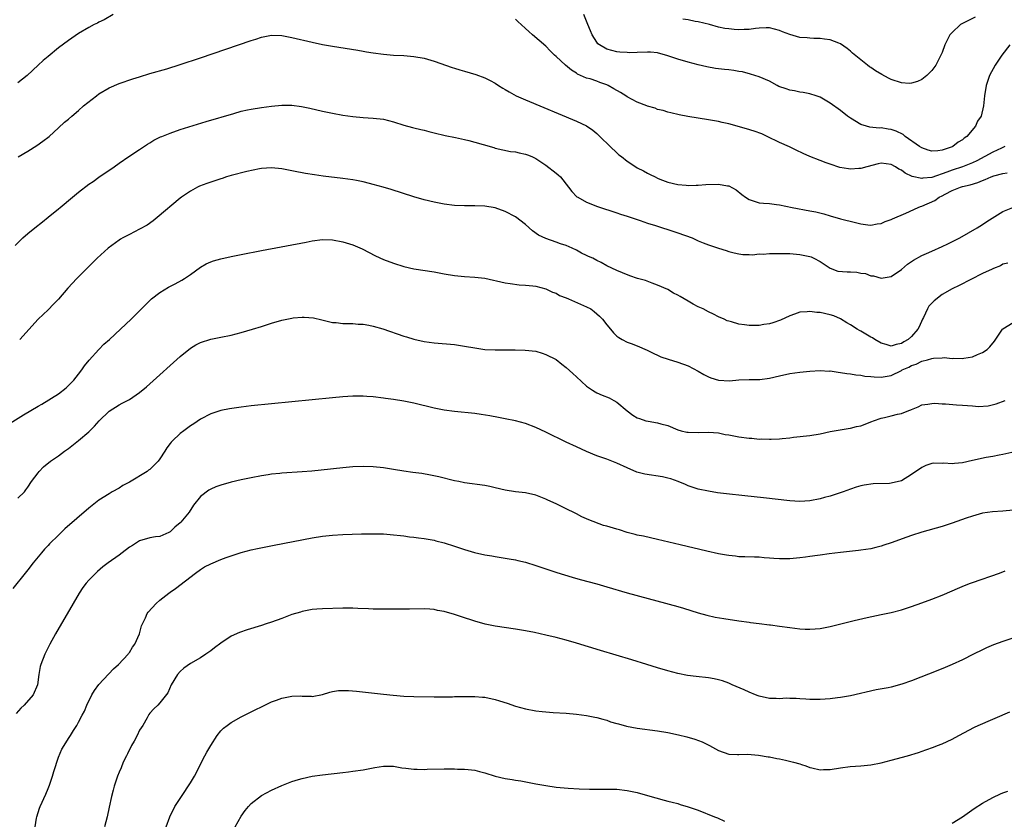
# Model space of a CAD drawing. Units: inches. Extents: x 2604000 to 2607000, y 1488000 to 1491000.
# Drawn here: x 2604371 to 2604565, y 1490492 to 1490650 of the extents above; entities that cross this region are included whole.
import ezdxf

# ---------------------------------------------------------------- set-up
doc = ezdxf.new("R2010")
doc.units = ezdxf.units.IN
doc.header["$MEASUREMENT"] = 0
doc.layers.add('LD26041488_10ft', color=41, linetype='Continuous')

msp = doc.modelspace()

# ---------------------------------------------------------------- linework, layer by layer
at = {"layer": 'LD26041488_10ft'}
for points, elevation in [([(2604389.78, 1490651), (2604388.05, 1490649.95), (2604387, 1490649.46), (2604386.7, 1490649.3), (2604386.04, 1490649), (2604385, 1490648.47), (2604383, 1490647.28), (2604381, 1490645.89), (2604379, 1490644.41), (2604377, 1490642.75), (2604376.03, 1490641.97), (2604375.05, 1490641), (2604372.88, 1490639), (2604371, 1490637.56)], 9110), ([(2604566.35, 1490645), (2604564.76, 1490643), (2604563.44, 1490641), (2604562.37, 1490639), (2604562.04, 1490637.97), (2604561.67, 1490637), (2604561.35, 1490635), (2604561.16, 1490633), (2604560.68, 1490631), (2604560.01, 1490629.99), (2604559.6, 1490629), (2604557.86, 1490627), (2604557.35, 1490626.65), (2604557, 1490626.34), (2604556.15, 1490625.85), (2604555.1, 1490625), (2604555, 1490624.96), (2604553, 1490624.27), (2604552.15, 1490624.15), (2604551, 1490624.07), (2604550.29, 1490624.29), (2604549, 1490624.71), (2604548.57, 1490625), (2604545.77, 1490627), (2604545.34, 1490627.34), (2604543.99, 1490627.99), (2604543, 1490628.33), (2604542.4, 1490628.4), (2604541, 1490628.65), (2604540.63, 1490628.63), (2604538.81, 1490628.81), (2604538.12, 1490629), (2604537, 1490629.35), (2604535, 1490630.58), (2604534.41, 1490631), (2604533, 1490632.07), (2604531, 1490633.52), (2604529, 1490634.72), (2604528.22, 1490635), (2604527, 1490635.4), (2604525.64, 1490635.64), (2604525, 1490635.7), (2604523.95, 1490635.95), (2604523, 1490636.07), (2604522.33, 1490636.33), (2604520.85, 1490636.85), (2604520.53, 1490637), (2604519, 1490637.85), (2604517, 1490638.74), (2604515.28, 1490639.28), (2604513.68, 1490639.68), (2604513, 1490639.78), (2604511.99, 1490639.99), (2604511, 1490640.08), (2604510.19, 1490640.19), (2604509, 1490640.3), (2604508.38, 1490640.38), (2604506.67, 1490640.67), (2604505, 1490641.07), (2604503, 1490641.6), (2604501, 1490642.22), (2604499, 1490642.89), (2604497, 1490643.43), (2604495.57, 1490643.57), (2604495, 1490643.6), (2604493, 1490643.51), (2604491.47, 1490643.47), (2604491, 1490643.49), (2604489.59, 1490643.59), (2604489, 1490643.67), (2604487, 1490644.17), (2604485.56, 1490645), (2604485.24, 1490645.24), (2604485, 1490645.54), (2604484.13, 1490647), (2604483.76, 1490647.76), (2604483.28, 1490649), (2604482.45, 1490651)], 9120), ([(2604565.39, 1490625), (2604564.69, 1490624.69), (2604563, 1490623.89), (2604561.46, 1490623), (2604559.83, 1490622.17), (2604559, 1490621.79), (2604557, 1490621), (2604555, 1490620.36), (2604553.95, 1490619.95), (2604551, 1490618.91), (2604549.25, 1490618.75), (2604549, 1490618.69), (2604547.12, 1490619.12), (2604545.75, 1490619.75), (2604545, 1490620.33), (2604544.52, 1490620.52), (2604543.85, 1490621), (2604543, 1490621.48), (2604541, 1490621.72), (2604540.44, 1490621.56), (2604538.17, 1490621), (2604537, 1490620.67), (2604536.65, 1490620.65), (2604535, 1490620.57), (2604534.6, 1490620.6), (2604532.89, 1490620.89), (2604531, 1490621.49), (2604530.19, 1490621.81), (2604529, 1490622.24), (2604527, 1490623), (2604525.63, 1490623.63), (2604524.29, 1490624.29), (2604522.94, 1490624.94), (2604521, 1490625.82), (2604518.55, 1490627), (2604517.49, 1490627.49), (2604516.03, 1490628.03), (2604514.49, 1490628.49), (2604511, 1490629.45), (2604509.74, 1490629.74), (2604509, 1490629.92), (2604507, 1490630.28), (2604502.93, 1490630.93), (2604501.24, 1490631.24), (2604499.62, 1490631.62), (2604499, 1490631.78), (2604498.06, 1490632.06), (2604497, 1490632.31), (2604496.52, 1490632.52), (2604495, 1490632.93), (2604494.86, 1490633), (2604493, 1490633.71), (2604491, 1490634.8), (2604490.72, 1490635), (2604489.66, 1490635.66), (2604488.37, 1490636.37), (2604487.27, 1490637), (2604487, 1490637.13), (2604485.6, 1490637.6), (2604485, 1490637.84), (2604483.7, 1490638.3), (2604483, 1490638.48), (2604481.25, 1490639.25), (2604481, 1490639.44), (2604480.02, 1490640.02), (2604478.87, 1490641), (2604477, 1490642.76), (2604476.71, 1490643), (2604475.84, 1490643.84), (2604475, 1490644.77), (2604472.34, 1490647), (2604471.63, 1490647.63), (2604471, 1490648.23), (2604470.14, 1490649), (2604469.57, 1490649.57), (2604469, 1490650.05)], 9110), ([(2604559.55, 1490650.45), (2604558.2, 1490649.8), (2604556.87, 1490649.13), (2604556.63, 1490649), (2604555, 1490647.45), (2604554.56, 1490647), (2604553.52, 1490645), (2604553, 1490643.54), (2604552.78, 1490643), (2604551.77, 1490641), (2604551, 1490639.97), (2604550.04, 1490639), (2604549, 1490638.19), (2604548.18, 1490637.82), (2604547, 1490637.45), (2604546.56, 1490637.44), (2604545, 1490637.53), (2604543, 1490638.17), (2604542.44, 1490638.44), (2604541.15, 1490639.15), (2604539.89, 1490639.89), (2604539, 1490640.55), (2604538.72, 1490640.72), (2604538.35, 1490641), (2604537, 1490642.08), (2604535.39, 1490643.39), (2604535, 1490643.76), (2604534.29, 1490644.29), (2604533, 1490645.21), (2604532.67, 1490645.33), (2604531, 1490646.01), (2604529.88, 1490646.12), (2604529, 1490646.29), (2604527.73, 1490646.27), (2604527, 1490646.34), (2604526.43, 1490646.43), (2604525, 1490646.49), (2604523, 1490647.04), (2604521.61, 1490647.61), (2604521, 1490647.84), (2604519, 1490648.38), (2604518.38, 1490648.38), (2604517, 1490648.3), (2604516.24, 1490648.24), (2604515, 1490648.04), (2604514.03, 1490648.03), (2604513, 1490647.99), (2604512.04, 1490648.04), (2604511, 1490648.16), (2604510.26, 1490648.26), (2604509, 1490648.53), (2604507.22, 1490649), (2604505, 1490649.53), (2604504.36, 1490649.64), (2604503, 1490649.92), (2604501.94, 1490650.06)], 9130), ([(2604371.06, 1490622.94), (2604373, 1490624.09), (2604374.79, 1490625.21), (2604375.97, 1490626.03), (2604377.17, 1490627), (2604379, 1490628.68), (2604380.23, 1490629.77), (2604381, 1490630.41), (2604381.64, 1490631), (2604383, 1490632.1), (2604383.98, 1490633), (2604385.67, 1490634.33), (2604386.5, 1490635), (2604387, 1490635.36), (2604389, 1490636.55), (2604391, 1490637.38), (2604393.68, 1490638.32), (2604395, 1490638.75), (2604397, 1490639.37), (2604400.33, 1490640.33), (2604403, 1490641.14), (2604407, 1490642.46), (2604417, 1490645.87), (2604417.86, 1490646.14), (2604419, 1490646.51), (2604421, 1490646.9), (2604423, 1490646.85), (2604425, 1490646.49), (2604429, 1490645.56), (2604431, 1490645.12), (2604433, 1490644.76), (2604437.96, 1490643.96), (2604439, 1490643.76), (2604439.67, 1490643.67), (2604441, 1490643.44), (2604443, 1490643.19), (2604445, 1490643.02), (2604447, 1490642.9), (2604449, 1490642.74), (2604451, 1490642.4), (2604453, 1490641.83), (2604456.56, 1490640.56), (2604457, 1490640.44), (2604458.08, 1490640.08), (2604459, 1490639.85), (2604461.21, 1490639.21), (2604463, 1490638.54), (2604464, 1490638), (2604465, 1490637.48), (2604465.7, 1490637), (2604466.5, 1490636.5), (2604467, 1490636.21), (2604467.75, 1490635.75), (2604469.13, 1490635), (2604471, 1490634.18), (2604481, 1490629.98), (2604483, 1490629.06), (2604484.22, 1490628.22), (2604485, 1490627.58), (2604485.63, 1490627), (2604487.67, 1490625), (2604489, 1490623.75), (2604489.39, 1490623.39), (2604489.86, 1490623), (2604491, 1490622.11), (2604492.68, 1490621), (2604493, 1490620.81), (2604494.19, 1490620.19), (2604495, 1490619.73), (2604495.5, 1490619.5), (2604496.49, 1490619), (2604497, 1490618.76), (2604497.41, 1490618.59), (2604499, 1490618), (2604501, 1490617.51), (2604502.63, 1490617.37), (2604503, 1490617.32), (2604504.61, 1490617.39), (2604505, 1490617.37), (2604506.49, 1490617.51), (2604509, 1490617.6), (2604510.73, 1490617.27), (2604511, 1490617.24), (2604512.45, 1490616.45), (2604513.58, 1490615.58), (2604514.3, 1490615), (2604515, 1490614.55), (2604515.62, 1490614.38), (2604517, 1490613.92), (2604517.82, 1490613.82), (2604519, 1490613.75), (2604520.41, 1490613.59), (2604521, 1490613.51), (2604523.48, 1490613), (2604527, 1490612.35), (2604528.12, 1490612.12), (2604529.71, 1490611.71), (2604531, 1490611.33), (2604533, 1490610.77), (2604535.98, 1490610.02), (2604537, 1490609.78), (2604538.42, 1490609.58), (2604539, 1490609.52), (2604540.25, 1490609.75), (2604541, 1490609.84), (2604541.78, 1490610.22), (2604543, 1490610.6), (2604543.26, 1490610.74), (2604545.84, 1490611.84), (2604548.31, 1490613), (2604548.79, 1490613.21), (2604549, 1490613.26), (2604551.61, 1490614.39), (2604552.43, 1490615), (2604553, 1490615.28), (2604553.61, 1490615.62), (2604555, 1490616.31), (2604556.66, 1490617), (2604557, 1490617.1), (2604558.53, 1490617.47), (2604560.06, 1490617.94), (2604561, 1490618.33), (2604561.51, 1490618.49), (2604562.65, 1490619), (2604563.2, 1490619.2), (2604565, 1490619.67), (2604565.83, 1490619.83)], 9100), ([(2604370.49, 1490605.51), (2604371.48, 1490606.52), (2604371.98, 1490607), (2604373, 1490607.85), (2604374.4, 1490609), (2604375.86, 1490610.14), (2604377, 1490611.07), (2604379, 1490612.71), (2604379.33, 1490613), (2604381.78, 1490615), (2604383, 1490615.98), (2604385, 1490617.56), (2604385.86, 1490618.14), (2604387, 1490618.97), (2604390.01, 1490621), (2604391, 1490621.72), (2604392.86, 1490623), (2604395, 1490624.4), (2604396.54, 1490625.46), (2604397, 1490625.72), (2604397.78, 1490626.22), (2604399.11, 1490626.89), (2604399.38, 1490627), (2604401, 1490627.64), (2604403, 1490628.32), (2604408.1, 1490629.9), (2604413.53, 1490631.53), (2604415, 1490631.93), (2604416.22, 1490632.22), (2604417, 1490632.38), (2604419, 1490632.71), (2604421, 1490632.94), (2604423, 1490633.12), (2604424.86, 1490633.14), (2604425, 1490633.14), (2604426.9, 1490632.9), (2604428.55, 1490632.55), (2604431, 1490631.99), (2604433, 1490631.57), (2604435, 1490631.19), (2604437, 1490630.9), (2604439, 1490630.73), (2604441, 1490630.61), (2604443, 1490630.36), (2604445, 1490629.85), (2604447, 1490629.23), (2604448.76, 1490628.76), (2604449, 1490628.69), (2604450.38, 1490628.38), (2604451, 1490628.2), (2604451.97, 1490627.97), (2604453, 1490627.68), (2604455.19, 1490627.19), (2604457.22, 1490626.78), (2604459, 1490626.37), (2604459.84, 1490626.16), (2604461, 1490625.85), (2604462.63, 1490625.37), (2604464.78, 1490624.78), (2604465, 1490624.68), (2604468.05, 1490624.05), (2604469, 1490623.97), (2604469.73, 1490623.73), (2604471, 1490623.51), (2604471.35, 1490623.35), (2604472.24, 1490623), (2604473, 1490622.66), (2604475, 1490621.35), (2604477, 1490619.78), (2604477.42, 1490619.42), (2604477.87, 1490619), (2604479.48, 1490617), (2604480.13, 1490616.13), (2604481.12, 1490615.12), (2604481.3, 1490615), (2604483, 1490614.07), (2604485.18, 1490613.18), (2604489, 1490611.95), (2604489.7, 1490611.7), (2604491, 1490611.28), (2604493.59, 1490610.41), (2604495, 1490609.92), (2604496.57, 1490609.43), (2604497, 1490609.28), (2604497.98, 1490609), (2604499, 1490608.68), (2604501, 1490608.02), (2604503.82, 1490607), (2604505, 1490606.45), (2604505.95, 1490606.05), (2604507, 1490605.63), (2604509, 1490604.95), (2604510.51, 1490604.51), (2604511, 1490604.32), (2604512.08, 1490604.08), (2604513, 1490603.85), (2604513.75, 1490603.75), (2604515, 1490603.73), (2604515.69, 1490603.69), (2604517, 1490603.85), (2604517.8, 1490603.8), (2604519, 1490603.95), (2604519.9, 1490603.9), (2604521, 1490603.96), (2604521.91, 1490603.91), (2604523, 1490603.9), (2604525, 1490603.75), (2604527, 1490603.34), (2604527.24, 1490603.24), (2604527.78, 1490603), (2604529, 1490602.37), (2604531, 1490601.04), (2604532.47, 1490600.47), (2604534.29, 1490600.29), (2604535, 1490600.29), (2604536.22, 1490600.22), (2604537, 1490600.08), (2604537.96, 1490599.96), (2604539, 1490599.55), (2604539.53, 1490599.53), (2604541, 1490599.07), (2604543, 1490599.43), (2604545, 1490600.77), (2604546.19, 1490601.81), (2604547, 1490602.37), (2604547.36, 1490602.64), (2604549, 1490603.53), (2604549.91, 1490603.91), (2604551, 1490604.42), (2604553, 1490605.29), (2604554.14, 1490605.86), (2604556.53, 1490607), (2604559.94, 1490609), (2604561, 1490609.66), (2604561.8, 1490610.2), (2604565, 1490612.18), (2604566.97, 1490613)], 9090), ([(2604565.96, 1490602.04), (2604565, 1490601.8), (2604564.48, 1490601.52), (2604563.16, 1490601), (2604562.87, 1490600.87), (2604561, 1490599.96), (2604556.37, 1490597.63), (2604555, 1490596.97), (2604553, 1490595.83), (2604551.42, 1490594.58), (2604550.43, 1490593.57), (2604550.12, 1490593), (2604549.32, 1490591.32), (2604549.15, 1490591), (2604548.49, 1490589.51), (2604548.23, 1490589), (2604547, 1490587.58), (2604546.31, 1490587), (2604545.47, 1490586.53), (2604545, 1490586.2), (2604543.97, 1490586.03), (2604543, 1490585.67), (2604542.01, 1490585.99), (2604541, 1490586.26), (2604539.74, 1490587), (2604539.3, 1490587.3), (2604539, 1490587.45), (2604537, 1490588.62), (2604536.74, 1490588.74), (2604536.32, 1490589), (2604535, 1490589.87), (2604534.26, 1490590.26), (2604533, 1490591.06), (2604531.67, 1490591.66), (2604531, 1490591.87), (2604529, 1490592.31), (2604528.34, 1490592.34), (2604527, 1490592.53), (2604526.45, 1490592.45), (2604525, 1490592.35), (2604523.98, 1490591.98), (2604523, 1490591.66), (2604521.19, 1490590.81), (2604519.71, 1490590.29), (2604519, 1490590.09), (2604517.92, 1490589.92), (2604517, 1490589.75), (2604516.24, 1490589.76), (2604515, 1490589.72), (2604514.11, 1490589.89), (2604513, 1490589.98), (2604511.55, 1490590.45), (2604511, 1490590.57), (2604510.68, 1490590.68), (2604510.09, 1490591), (2604509, 1490591.47), (2604507.98, 1490591.98), (2604507, 1490592.45), (2604505.94, 1490593), (2604505, 1490593.42), (2604504.03, 1490593.97), (2604503, 1490594.51), (2604501.43, 1490595.43), (2604501, 1490595.73), (2604500.13, 1490596.13), (2604499, 1490596.83), (2604497, 1490597.69), (2604495.9, 1490598.1), (2604494.58, 1490598.58), (2604493.03, 1490599.03), (2604491.51, 1490599.51), (2604490.09, 1490600.09), (2604489, 1490600.58), (2604487, 1490601.53), (2604485.86, 1490602.14), (2604485, 1490602.57), (2604484.21, 1490603), (2604483.36, 1490603.36), (2604483, 1490603.56), (2604482.01, 1490604.01), (2604481, 1490604.59), (2604480.2, 1490605), (2604479, 1490605.48), (2604477.86, 1490605.86), (2604477, 1490606.19), (2604475, 1490606.88), (2604473.56, 1490607.56), (2604472.39, 1490608.39), (2604471, 1490609.67), (2604469, 1490611.16), (2604467, 1490612.19), (2604465, 1490612.93), (2604463, 1490613.26), (2604461, 1490613.32), (2604459, 1490613.29), (2604457, 1490613.38), (2604455, 1490613.66), (2604453, 1490614.05), (2604451, 1490614.53), (2604449, 1490615.09), (2604444.54, 1490616.54), (2604442.99, 1490616.99), (2604441, 1490617.55), (2604440.29, 1490617.71), (2604439, 1490618.05), (2604437.71, 1490618.29), (2604437, 1490618.44), (2604435, 1490618.73), (2604431.17, 1490619.17), (2604429.41, 1490619.41), (2604427.68, 1490619.68), (2604427, 1490619.82), (2604425.99, 1490619.99), (2604425, 1490620.2), (2604424.31, 1490620.31), (2604423, 1490620.58), (2604421, 1490620.8), (2604419, 1490620.68), (2604418.63, 1490620.63), (2604416.11, 1490620.11), (2604413, 1490619.27), (2604412.1, 1490619), (2604411.28, 1490618.72), (2604411, 1490618.65), (2604408.26, 1490617.74), (2604406.81, 1490617.19), (2604406.42, 1490617), (2604405, 1490616.23), (2604403.24, 1490615), (2604403, 1490614.82), (2604398.45, 1490611), (2604397.64, 1490610.36), (2604396.46, 1490609.54), (2604395, 1490608.7), (2604393, 1490607.69), (2604391.71, 1490607), (2604391.26, 1490606.74), (2604391, 1490606.57), (2604388.82, 1490605), (2604386.66, 1490603), (2604384.63, 1490601), (2604382.63, 1490599), (2604380.89, 1490597.11), (2604379, 1490594.94), (2604378.07, 1490593.93), (2604377, 1490592.86), (2604375, 1490591), (2604371.39, 1490587)], 9080), ([(2604369, 1490570.21), (2604372.13, 1490572.13), (2604375, 1490573.86), (2604375.74, 1490574.26), (2604379, 1490576.29), (2604380.53, 1490577.47), (2604381, 1490577.9), (2604381.54, 1490578.46), (2604382.02, 1490579), (2604383, 1490580.19), (2604383.64, 1490581), (2604384.18, 1490581.82), (2604385.09, 1490582.91), (2604386.97, 1490585.03), (2604387.96, 1490586.04), (2604389.09, 1490587), (2604391.25, 1490589), (2604393.31, 1490591), (2604396.15, 1490593.85), (2604397.17, 1490594.83), (2604397.37, 1490595), (2604399, 1490596.27), (2604400.72, 1490597.28), (2604402.03, 1490597.97), (2604403.33, 1490598.67), (2604403.86, 1490599), (2604405, 1490599.78), (2604407, 1490601.23), (2604408.13, 1490601.87), (2604409, 1490602.29), (2604409.53, 1490602.47), (2604411, 1490602.9), (2604413, 1490603.34), (2604415, 1490603.76), (2604419, 1490604.54), (2604427.81, 1490606.19), (2604429, 1490606.4), (2604431, 1490606.66), (2604433, 1490606.63), (2604435, 1490606.25), (2604437, 1490605.61), (2604437.43, 1490605.43), (2604438.82, 1490604.82), (2604441.46, 1490603.46), (2604443, 1490602.77), (2604445, 1490602.02), (2604447, 1490601.38), (2604449, 1490600.94), (2604453, 1490600.33), (2604455, 1490599.95), (2604457, 1490599.6), (2604459, 1490599.4), (2604461, 1490599.29), (2604463, 1490599.05), (2604467, 1490598.13), (2604467.96, 1490598.04), (2604469.75, 1490597.75), (2604471, 1490597.71), (2604472.42, 1490597.58), (2604473, 1490597.47), (2604475, 1490596.99), (2604476.3, 1490596.3), (2604477, 1490596.1), (2604477.68, 1490595.68), (2604479, 1490595.2), (2604479.47, 1490595), (2604483, 1490593.44), (2604483.85, 1490593), (2604484.5, 1490592.5), (2604485.58, 1490591.58), (2604486.16, 1490591), (2604487, 1490589.87), (2604487.73, 1490589), (2604488.28, 1490588.28), (2604489, 1490587.64), (2604489.36, 1490587.36), (2604489.99, 1490587), (2604491, 1490586.49), (2604491.81, 1490586.19), (2604493, 1490585.72), (2604494.92, 1490584.92), (2604496.24, 1490584.24), (2604497, 1490583.91), (2604497.61, 1490583.61), (2604499.09, 1490583.09), (2604501, 1490582.5), (2604503, 1490581.8), (2604505, 1490580.75), (2604506.07, 1490580.07), (2604507, 1490579.62), (2604507.45, 1490579.45), (2604509, 1490578.96), (2604511.18, 1490578.82), (2604513.02, 1490579.02), (2604515, 1490579.11), (2604517, 1490579.11), (2604517.12, 1490579.12), (2604519, 1490579.36), (2604521, 1490579.84), (2604523, 1490580.28), (2604525, 1490580.56), (2604527, 1490580.74), (2604529, 1490580.86), (2604530.78, 1490580.78), (2604531, 1490580.8), (2604532.54, 1490580.54), (2604533, 1490580.52), (2604534.28, 1490580.28), (2604535, 1490580.21), (2604536.04, 1490580.04), (2604537, 1490579.97), (2604537.8, 1490579.8), (2604539, 1490579.72), (2604539.63, 1490579.63), (2604541, 1490579.59), (2604543, 1490579.93), (2604545, 1490580.91), (2604545.15, 1490581), (2604546.44, 1490581.56), (2604547, 1490581.87), (2604547.89, 1490582.11), (2604549, 1490582.7), (2604550.14, 1490583), (2604551, 1490583.24), (2604551.31, 1490583.31), (2604553, 1490583.38), (2604553.43, 1490583.43), (2604555, 1490583.27), (2604555.3, 1490583.3), (2604557, 1490583.23), (2604557.29, 1490583.3), (2604559, 1490583.55), (2604560.01, 1490584.01), (2604561, 1490584.4), (2604561.9, 1490585), (2604562.43, 1490585.57), (2604563.32, 1490586.68), (2604564.88, 1490589), (2604564.94, 1490589.06), (2604567, 1490590.36)], 9070), ([(2604371, 1490555.72), (2604372.32, 1490557), (2604372.59, 1490557.41), (2604373, 1490557.91), (2604373.72, 1490559), (2604375, 1490560.76), (2604375.2, 1490561), (2604376.09, 1490561.91), (2604377.47, 1490563), (2604379, 1490564.07), (2604380.24, 1490565), (2604381, 1490565.54), (2604383, 1490567.08), (2604385, 1490568.8), (2604386.1, 1490569.9), (2604387.03, 1490571), (2604389, 1490572.9), (2604391, 1490574.15), (2604391.58, 1490574.42), (2604393, 1490575.18), (2604395, 1490576.53), (2604396.35, 1490577.65), (2604397, 1490578.23), (2604403, 1490583.66), (2604405, 1490585.29), (2604406.07, 1490585.93), (2604407, 1490586.43), (2604409, 1490587.05), (2604411, 1490587.44), (2604413, 1490587.87), (2604415, 1490588.39), (2604417.2, 1490589), (2604419, 1490589.54), (2604421, 1490590.19), (2604423, 1490590.79), (2604423.97, 1490591), (2604425, 1490591.21), (2604425.25, 1490591.25), (2604427, 1490591.38), (2604427.4, 1490591.4), (2604429.24, 1490591.24), (2604430.89, 1490590.89), (2604433, 1490590.37), (2604433.69, 1490590.31), (2604435, 1490590.13), (2604435.84, 1490590.16), (2604437, 1490590.12), (2604438.03, 1490590.03), (2604439, 1490590.03), (2604440.16, 1490589.84), (2604441, 1490589.65), (2604442.89, 1490589.11), (2604447, 1490587.68), (2604447.53, 1490587.53), (2604449, 1490587.05), (2604451, 1490586.6), (2604453, 1490586.33), (2604457, 1490585.99), (2604459, 1490585.7), (2604461, 1490585.33), (2604463, 1490585.05), (2604465, 1490584.97), (2604468.98, 1490584.98), (2604470.92, 1490584.92), (2604473, 1490584.67), (2604474.27, 1490584.27), (2604475, 1490584.06), (2604477, 1490583.02), (2604478.15, 1490582.15), (2604479, 1490581.48), (2604480.32, 1490580.32), (2604481, 1490579.66), (2604483, 1490577.81), (2604484.15, 1490577), (2604484.68, 1490576.68), (2604485, 1490576.51), (2604486.05, 1490576.05), (2604487.48, 1490575.48), (2604488.4, 1490575), (2604489, 1490574.67), (2604491, 1490572.93), (2604492.12, 1490572.12), (2604493, 1490571.56), (2604493.4, 1490571.4), (2604494.69, 1490571), (2604495.11, 1490570.89), (2604497, 1490570.61), (2604497.61, 1490570.39), (2604499, 1490570.03), (2604501, 1490569.17), (2604501.61, 1490569), (2604502.76, 1490568.76), (2604503, 1490568.72), (2604505, 1490568.67), (2604507, 1490568.74), (2604509, 1490568.59), (2604510.31, 1490568.31), (2604511, 1490568.21), (2604512, 1490568), (2604513, 1490567.83), (2604515, 1490567.56), (2604515.54, 1490567.54), (2604517, 1490567.39), (2604517.41, 1490567.41), (2604519, 1490567.34), (2604519.38, 1490567.38), (2604521, 1490567.44), (2604521.51, 1490567.51), (2604523, 1490567.65), (2604523.75, 1490567.75), (2604527, 1490568.06), (2604529, 1490568.41), (2604531, 1490568.85), (2604534.52, 1490569.48), (2604535, 1490569.52), (2604536.15, 1490569.85), (2604537, 1490570.02), (2604539.15, 1490570.85), (2604539.48, 1490571), (2604541, 1490571.52), (2604541.65, 1490571.65), (2604543, 1490571.94), (2604544.26, 1490572.26), (2604545, 1490572.39), (2604546.47, 1490573), (2604546.87, 1490573.13), (2604547, 1490573.22), (2604548.28, 1490573.72), (2604549, 1490574.1), (2604550.23, 1490574.23), (2604551, 1490574.4), (2604551.57, 1490574.43), (2604553, 1490574.3), (2604553.71, 1490574.29), (2604555.88, 1490574.12), (2604557, 1490574.05), (2604558.01, 1490574.01), (2604559, 1490573.9), (2604560.18, 1490573.82), (2604562.07, 1490573.93), (2604563.69, 1490574.31), (2604565.42, 1490575)], 9060), ([(2604566.73, 1490564.73), (2604565, 1490564.31), (2604564.23, 1490564.23), (2604563, 1490563.92), (2604561.72, 1490563.72), (2604559, 1490563.15), (2604557, 1490562.69), (2604555.44, 1490562.56), (2604555, 1490562.48), (2604553.38, 1490562.62), (2604553, 1490562.6), (2604551.37, 1490562.63), (2604551, 1490562.59), (2604549.83, 1490562.17), (2604549, 1490561.81), (2604547, 1490560.38), (2604545, 1490559.18), (2604543, 1490558.69), (2604542.66, 1490558.66), (2604539.41, 1490558.59), (2604537.68, 1490558.32), (2604537, 1490558.17), (2604536.1, 1490557.9), (2604535, 1490557.54), (2604533.55, 1490557), (2604531, 1490556.16), (2604529.85, 1490555.85), (2604529, 1490555.6), (2604527, 1490555.22), (2604525, 1490555.1), (2604523, 1490555.22), (2604517.82, 1490555.82), (2604514.18, 1490556.18), (2604510.58, 1490556.58), (2604508.82, 1490556.82), (2604507, 1490557.12), (2604505, 1490557.53), (2604503, 1490558.19), (2604502.46, 1490558.46), (2604501.04, 1490559.04), (2604499.57, 1490559.57), (2604499, 1490559.69), (2604497.94, 1490559.94), (2604494.49, 1490560.49), (2604492.89, 1490560.89), (2604491, 1490561.7), (2604489, 1490562.65), (2604487, 1490563.4), (2604485.79, 1490563.79), (2604485, 1490564.09), (2604483, 1490564.91), (2604481, 1490565.84), (2604479, 1490566.79), (2604475, 1490568.74), (2604473, 1490569.66), (2604471, 1490570.43), (2604469, 1490570.97), (2604467, 1490571.39), (2604465.66, 1490571.66), (2604463.97, 1490571.97), (2604462.24, 1490572.24), (2604461, 1490572.39), (2604457, 1490572.79), (2604455, 1490573.05), (2604453, 1490573.44), (2604449, 1490574.42), (2604447, 1490574.82), (2604445, 1490575.17), (2604443.39, 1490575.39), (2604443, 1490575.47), (2604441, 1490575.69), (2604439.77, 1490575.77), (2604439, 1490575.81), (2604437.83, 1490575.83), (2604437, 1490575.83), (2604435, 1490575.72), (2604433, 1490575.53), (2604425, 1490574.7), (2604417, 1490573.92), (2604415, 1490573.68), (2604412.67, 1490573.33), (2604411, 1490573), (2604409, 1490572.35), (2604407, 1490571.29), (2604405.65, 1490570.35), (2604405, 1490569.97), (2604403.71, 1490569), (2604403, 1490568.49), (2604401.42, 1490567), (2604401.21, 1490566.79), (2604401, 1490566.49), (2604400.34, 1490565.66), (2604399.96, 1490565), (2604399, 1490563.47), (2604398.63, 1490563), (2604397.8, 1490562.2), (2604397, 1490561.38), (2604396.76, 1490561.24), (2604396.49, 1490561), (2604393, 1490558.88), (2604391.73, 1490558.27), (2604391, 1490557.73), (2604389.63, 1490557), (2604389, 1490556.62), (2604387, 1490555.37), (2604385, 1490553.78), (2604380.28, 1490549.72), (2604379.57, 1490549), (2604379, 1490548.47), (2604377.26, 1490546.74), (2604377, 1490546.43), (2604376.3, 1490545.7), (2604375.69, 1490545), (2604374.07, 1490543), (2604373, 1490541.65), (2604372.7, 1490541.3), (2604372.49, 1490541), (2604370.05, 1490537.95)], 9050), ([(2604567, 1490553.39), (2604565, 1490553.18), (2604562.94, 1490553.06), (2604561, 1490552.79), (2604559, 1490552.23), (2604557.78, 1490551.78), (2604555, 1490550.81), (2604553, 1490550.17), (2604549.03, 1490549.03), (2604547, 1490548.4), (2604546.09, 1490548.09), (2604543, 1490546.96), (2604541.53, 1490546.47), (2604541, 1490546.27), (2604539.96, 1490546.04), (2604539, 1490545.79), (2604537, 1490545.48), (2604536.58, 1490545.42), (2604534.78, 1490545.22), (2604533, 1490545.04), (2604530.78, 1490544.78), (2604529, 1490544.53), (2604528.47, 1490544.47), (2604527, 1490544.24), (2604526.14, 1490544.14), (2604525, 1490543.97), (2604523, 1490543.79), (2604521.78, 1490543.78), (2604521, 1490543.79), (2604519.86, 1490543.86), (2604519, 1490543.94), (2604517.99, 1490543.99), (2604517, 1490544.1), (2604516.1, 1490544.1), (2604514.2, 1490544.2), (2604513, 1490544.22), (2604512.33, 1490544.33), (2604511, 1490544.43), (2604510.54, 1490544.54), (2604509, 1490544.79), (2604506.68, 1490545.32), (2604501.46, 1490546.54), (2604497, 1490547.62), (2604494.24, 1490548.24), (2604493, 1490548.48), (2604492.59, 1490548.59), (2604491, 1490548.99), (2604489.5, 1490549.5), (2604489, 1490549.61), (2604487, 1490550.2), (2604486.36, 1490550.36), (2604483.45, 1490551.45), (2604483, 1490551.7), (2604482.07, 1490552.07), (2604481, 1490552.67), (2604480.77, 1490552.77), (2604479, 1490553.66), (2604477, 1490554.62), (2604475.37, 1490555.36), (2604475, 1490555.55), (2604473, 1490556.33), (2604471, 1490556.78), (2604469, 1490557), (2604467, 1490557.33), (2604465, 1490557.81), (2604463.99, 1490558.01), (2604463, 1490558.23), (2604459, 1490558.78), (2604457.85, 1490559), (2604457, 1490559.17), (2604453.93, 1490559.93), (2604452.29, 1490560.29), (2604450.57, 1490560.57), (2604448.79, 1490560.79), (2604447, 1490561.05), (2604445, 1490561.41), (2604443, 1490561.72), (2604441, 1490561.93), (2604439, 1490562), (2604437, 1490561.91), (2604435, 1490561.72), (2604430.73, 1490561.27), (2604428.91, 1490561.09), (2604427, 1490560.94), (2604423, 1490560.66), (2604422.61, 1490560.61), (2604421, 1490560.45), (2604420.34, 1490560.34), (2604419, 1490560.14), (2604417, 1490559.77), (2604415, 1490559.35), (2604413, 1490558.88), (2604411, 1490558.33), (2604410.03, 1490557.97), (2604409, 1490557.52), (2604408.65, 1490557.35), (2604407, 1490556.05), (2604405.62, 1490554.38), (2604404.75, 1490553), (2604403.13, 1490551), (2604403, 1490550.87), (2604401.94, 1490550.06), (2604401, 1490549.11), (2604400.78, 1490549), (2604399, 1490548.22), (2604398.12, 1490548.12), (2604397, 1490547.95), (2604395, 1490547.36), (2604393.57, 1490546.43), (2604393, 1490546.08), (2604391.58, 1490545), (2604391, 1490544.53), (2604388.82, 1490543), (2604387.79, 1490542.21), (2604386.69, 1490541.31), (2604386.35, 1490541), (2604385, 1490539.59), (2604384.48, 1490539), (2604383.85, 1490538.15), (2604383.08, 1490537), (2604381.89, 1490535), (2604378.46, 1490529), (2604377.35, 1490527), (2604376.34, 1490525), (2604375.56, 1490523), (2604375.44, 1490522.56), (2604375.16, 1490521), (2604374.9, 1490519), (2604374.05, 1490517), (2604372.24, 1490515), (2604371.62, 1490514.38), (2604370.68, 1490513.32)], 9040), ([(2604374.42, 1490491), (2604374.73, 1490492.73), (2604374.75, 1490493), (2604375, 1490493.83), (2604375.3, 1490494.7), (2604375.43, 1490495), (2604376.54, 1490497.46), (2604377, 1490498.56), (2604377.14, 1490498.86), (2604377.25, 1490499.25), (2604377.84, 1490501), (2604378.08, 1490501.92), (2604379, 1490504.71), (2604379.68, 1490506.32), (2604380.13, 1490507), (2604381, 1490508.4), (2604381.4, 1490509), (2604381.96, 1490509.96), (2604382.65, 1490511), (2604383, 1490511.61), (2604383.72, 1490513), (2604384.18, 1490513.82), (2604384.62, 1490515), (2604385.6, 1490517), (2604386.15, 1490517.85), (2604387, 1490519.02), (2604389.87, 1490522.13), (2604390.87, 1490523), (2604392.75, 1490525), (2604392.84, 1490525.16), (2604393, 1490525.35), (2604393.61, 1490526.39), (2604394.09, 1490527), (2604394.97, 1490529), (2604395.39, 1490530.61), (2604395.56, 1490531), (2604396.15, 1490532.15), (2604396.5, 1490533), (2604396.7, 1490533.3), (2604398.25, 1490535), (2604399, 1490535.64), (2604400.74, 1490537), (2604401, 1490537.2), (2604402.07, 1490537.93), (2604405.98, 1490541), (2604407, 1490541.7), (2604407.81, 1490542.19), (2604409, 1490542.8), (2604411, 1490543.64), (2604412.04, 1490544.04), (2604413, 1490544.39), (2604415, 1490545.04), (2604417, 1490545.54), (2604418.2, 1490545.8), (2604421.52, 1490546.48), (2604429, 1490547.9), (2604431, 1490548.24), (2604433, 1490548.48), (2604435, 1490548.6), (2604438.71, 1490548.71), (2604441, 1490548.75), (2604443, 1490548.7), (2604445, 1490548.54), (2604446.36, 1490548.36), (2604447, 1490548.33), (2604448.14, 1490548.14), (2604449, 1490548.08), (2604449.92, 1490547.92), (2604451, 1490547.8), (2604453, 1490547.44), (2604453.36, 1490547.36), (2604455, 1490546.94), (2604457, 1490546.3), (2604459, 1490545.63), (2604460.94, 1490545.06), (2604463, 1490544.58), (2604464.36, 1490544.36), (2604465, 1490544.23), (2604467, 1490543.95), (2604467.8, 1490543.8), (2604469, 1490543.61), (2604469.49, 1490543.49), (2604471, 1490543.13), (2604473, 1490542.5), (2604475, 1490541.82), (2604477.13, 1490541.13), (2604480.17, 1490540.17), (2604481.72, 1490539.72), (2604485, 1490538.84), (2604487, 1490538.28), (2604491, 1490537.13), (2604501, 1490534.4), (2604502.09, 1490534.09), (2604505, 1490533.19), (2604506.7, 1490532.7), (2604508.33, 1490532.33), (2604510.03, 1490532.02), (2604513, 1490531.57), (2604515, 1490531.29), (2604515.27, 1490531.27), (2604517, 1490531.05), (2604519, 1490530.82), (2604519.22, 1490530.78), (2604521, 1490530.56), (2604523, 1490530.25), (2604525, 1490529.99), (2604526.04, 1490529.96), (2604527, 1490529.91), (2604527.99, 1490530.01), (2604529, 1490530.08), (2604531, 1490530.47), (2604535.68, 1490531.68), (2604538.25, 1490532.25), (2604541, 1490532.8), (2604543, 1490533.24), (2604545, 1490533.77), (2604547, 1490534.41), (2604549, 1490535.12), (2604551, 1490535.86), (2604553, 1490536.67), (2604555, 1490537.52), (2604556.03, 1490537.97), (2604557.44, 1490538.56), (2604558.58, 1490539), (2604559, 1490539.16), (2604564.32, 1490541), (2604565.4, 1490541.4)], 9030), ([(2604568.74, 1490528.74), (2604565, 1490527.54), (2604563.14, 1490526.86), (2604561.75, 1490526.25), (2604561, 1490525.9), (2604559.2, 1490525), (2604557, 1490523.93), (2604555, 1490523), (2604553.6, 1490522.4), (2604552.18, 1490521.82), (2604547, 1490519.78), (2604545.11, 1490519.11), (2604543, 1490518.53), (2604542.39, 1490518.39), (2604540.03, 1490517.97), (2604535, 1490516.84), (2604533, 1490516.46), (2604532.4, 1490516.4), (2604531, 1490516.22), (2604529, 1490516.11), (2604527, 1490516.11), (2604526.17, 1490516.17), (2604525, 1490516.21), (2604524.29, 1490516.29), (2604523, 1490516.28), (2604522.33, 1490516.33), (2604521, 1490516.25), (2604520.31, 1490516.31), (2604519, 1490516.31), (2604517, 1490516.72), (2604516.79, 1490516.79), (2604516.24, 1490517), (2604515, 1490517.51), (2604514.02, 1490517.98), (2604511.67, 1490519), (2604511, 1490519.32), (2604509.77, 1490519.77), (2604509, 1490519.98), (2604508.16, 1490520.16), (2604507, 1490520.33), (2604504.6, 1490520.6), (2604502.85, 1490520.85), (2604501, 1490521.21), (2604499, 1490521.72), (2604497, 1490522.31), (2604494.86, 1490523), (2604491.91, 1490523.91), (2604485.73, 1490525.73), (2604481, 1490527.17), (2604479, 1490527.75), (2604477, 1490528.29), (2604475, 1490528.78), (2604472.73, 1490529.27), (2604471, 1490529.61), (2604469.8, 1490529.8), (2604469, 1490529.97), (2604465, 1490530.55), (2604463.07, 1490530.93), (2604461, 1490531.52), (2604458.36, 1490532.36), (2604457, 1490532.83), (2604455, 1490533.42), (2604453.65, 1490533.65), (2604453, 1490533.8), (2604452.13, 1490533.87), (2604451, 1490533.92), (2604448.13, 1490533.87), (2604444.15, 1490533.85), (2604443, 1490533.85), (2604441, 1490533.88), (2604440.06, 1490533.94), (2604438, 1490534), (2604437, 1490534.07), (2604435.9, 1490534.1), (2604435, 1490534.1), (2604431, 1490533.94), (2604429.87, 1490533.87), (2604429, 1490533.8), (2604428.33, 1490533.67), (2604427, 1490533.44), (2604426.68, 1490533.32), (2604425, 1490532.8), (2604423, 1490532.05), (2604421, 1490531.34), (2604419.9, 1490531), (2604419, 1490530.69), (2604416.18, 1490529.82), (2604414.69, 1490529.31), (2604413, 1490528.54), (2604411, 1490527.21), (2604409.76, 1490526.24), (2604409, 1490525.66), (2604408.06, 1490525), (2604407, 1490524.32), (2604405, 1490523.15), (2604403.72, 1490522.28), (2604403, 1490521.6), (2604402.46, 1490521), (2604401.24, 1490519), (2604400.57, 1490517.43), (2604399, 1490515.42), (2604398.61, 1490515), (2604397.77, 1490514.23), (2604397, 1490513.39), (2604396.84, 1490513.16), (2604396.47, 1490512.47), (2604395.61, 1490511), (2604395, 1490510.04), (2604394.52, 1490509), (2604393.9, 1490507.9), (2604393.42, 1490507), (2604393.29, 1490506.71), (2604393, 1490506.24), (2604392.61, 1490505.39), (2604392.4, 1490505), (2604391.86, 1490503.86), (2604391.5, 1490503), (2604391.38, 1490502.62), (2604391, 1490501.76), (2604390.68, 1490501), (2604390.01, 1490499), (2604389.78, 1490498.22), (2604389.48, 1490497), (2604389, 1490494.89), (2604388.62, 1490493), (2604388.08, 1490491)], 9020), ([(2604400.25, 1490491), (2604400.93, 1490493), (2604401.93, 1490495), (2604403.23, 1490497), (2604405, 1490499.67), (2604405.79, 1490501), (2604407.87, 1490505), (2604408.25, 1490505.75), (2604409, 1490507.05), (2604410.29, 1490509), (2604411, 1490509.91), (2604411.54, 1490510.46), (2604412.24, 1490511), (2604413, 1490511.53), (2604415, 1490512.65), (2604417, 1490513.66), (2604417.91, 1490514.09), (2604419, 1490514.64), (2604421, 1490515.62), (2604421.97, 1490515.97), (2604423, 1490516.37), (2604425, 1490516.73), (2604426.78, 1490516.78), (2604427, 1490516.75), (2604428.76, 1490516.76), (2604429, 1490516.7), (2604431, 1490517.09), (2604432.47, 1490517.53), (2604433, 1490517.65), (2604434.16, 1490517.84), (2604435, 1490517.87), (2604436.16, 1490517.84), (2604437.72, 1490517.72), (2604443, 1490517.17), (2604444.94, 1490516.94), (2604447, 1490516.74), (2604449, 1490516.65), (2604453, 1490516.64), (2604454.62, 1490516.62), (2604456.64, 1490516.64), (2604457, 1490516.66), (2604458.69, 1490516.69), (2604459, 1490516.71), (2604460.7, 1490516.7), (2604461, 1490516.71), (2604462.55, 1490516.55), (2604463, 1490516.52), (2604465, 1490516.08), (2604465.84, 1490515.84), (2604467.35, 1490515.35), (2604469, 1490514.8), (2604471, 1490514.25), (2604473, 1490513.89), (2604474.25, 1490513.75), (2604475, 1490513.67), (2604476.44, 1490513.56), (2604479, 1490513.38), (2604481, 1490513.19), (2604483, 1490512.93), (2604484.62, 1490512.62), (2604485, 1490512.57), (2604486.19, 1490512.19), (2604487, 1490512.03), (2604487.72, 1490511.72), (2604489, 1490511.39), (2604489.28, 1490511.28), (2604490.87, 1490510.87), (2604493, 1490510.47), (2604497, 1490509.94), (2604499, 1490509.57), (2604501.13, 1490509.13), (2604502.75, 1490508.75), (2604504.31, 1490508.31), (2604505.74, 1490507.74), (2604507.21, 1490507), (2604509, 1490506.02), (2604511, 1490505.32), (2604512.74, 1490505.26), (2604513, 1490505.23), (2604514.68, 1490505.32), (2604516.86, 1490505.14), (2604518.79, 1490504.79), (2604519, 1490504.77), (2604520.49, 1490504.49), (2604521, 1490504.4), (2604522.16, 1490504.16), (2604523.77, 1490503.77), (2604525, 1490503.39), (2604525.31, 1490503.31), (2604526.21, 1490503), (2604527, 1490502.71), (2604527.35, 1490502.65), (2604529, 1490502.27), (2604529.68, 1490502.32), (2604531, 1490502.33), (2604533, 1490502.65), (2604534.9, 1490502.9), (2604537, 1490503.02), (2604539, 1490503.22), (2604541, 1490503.63), (2604543, 1490504.13), (2604546.2, 1490505), (2604548.34, 1490505.66), (2604549.84, 1490506.16), (2604551.31, 1490506.69), (2604552.1, 1490507), (2604553, 1490507.38), (2604555, 1490508.3), (2604556.34, 1490509), (2604559.37, 1490510.63), (2604560.14, 1490511), (2604566.35, 1490513.65)], 9010), ([(2604413.83, 1490491), (2604415, 1490493.09), (2604415.79, 1490494.21), (2604416.46, 1490495), (2604417, 1490495.61), (2604419, 1490497.18), (2604421, 1490498.26), (2604423, 1490499.13), (2604425, 1490499.91), (2604426.31, 1490500.31), (2604427, 1490500.54), (2604429, 1490500.97), (2604431, 1490501.25), (2604435, 1490501.72), (2604436.16, 1490501.84), (2604437, 1490501.95), (2604439, 1490502.25), (2604441.3, 1490502.7), (2604443, 1490502.98), (2604445, 1490502.94), (2604446.64, 1490502.64), (2604447.44, 1490502.56), (2604449, 1490502.35), (2604449.64, 1490502.36), (2604451, 1490502.32), (2604451.65, 1490502.35), (2604455, 1490502.42), (2604457, 1490502.43), (2604457.6, 1490502.4), (2604459, 1490502.38), (2604459.72, 1490502.28), (2604461, 1490502.15), (2604461.93, 1490501.93), (2604463, 1490501.63), (2604465, 1490501), (2604467, 1490500.56), (2604468.35, 1490500.35), (2604469, 1490500.21), (2604470.06, 1490500.06), (2604473, 1490499.49), (2604475, 1490499.13), (2604477, 1490498.85), (2604479.39, 1490498.61), (2604481.53, 1490498.47), (2604483.59, 1490498.4), (2604485.6, 1490498.4), (2604487, 1490498.42), (2604489, 1490498.4), (2604491, 1490498.19), (2604493, 1490497.76), (2604495, 1490497.21), (2604498.27, 1490496.27), (2604499, 1490496.1), (2604499.84, 1490495.84), (2604501, 1490495.58), (2604501.43, 1490495.43), (2604503, 1490494.98), (2604505, 1490494.28), (2604508.23, 1490493), (2604508.77, 1490492.77), (2604510.15, 1490492.15)], 9000), ([(2604555, 1490491.74), (2604557, 1490493.01), (2604559.35, 1490494.65), (2604561, 1490495.7), (2604563, 1490496.81), (2604564.51, 1490497.49), (2604565, 1490497.7), (2604565.97, 1490498.03)], 9000)]:
    msp.add_lwpolyline(points, dxfattribs=dict(at, elevation=elevation))

doc.saveas('drawing.dxf')
